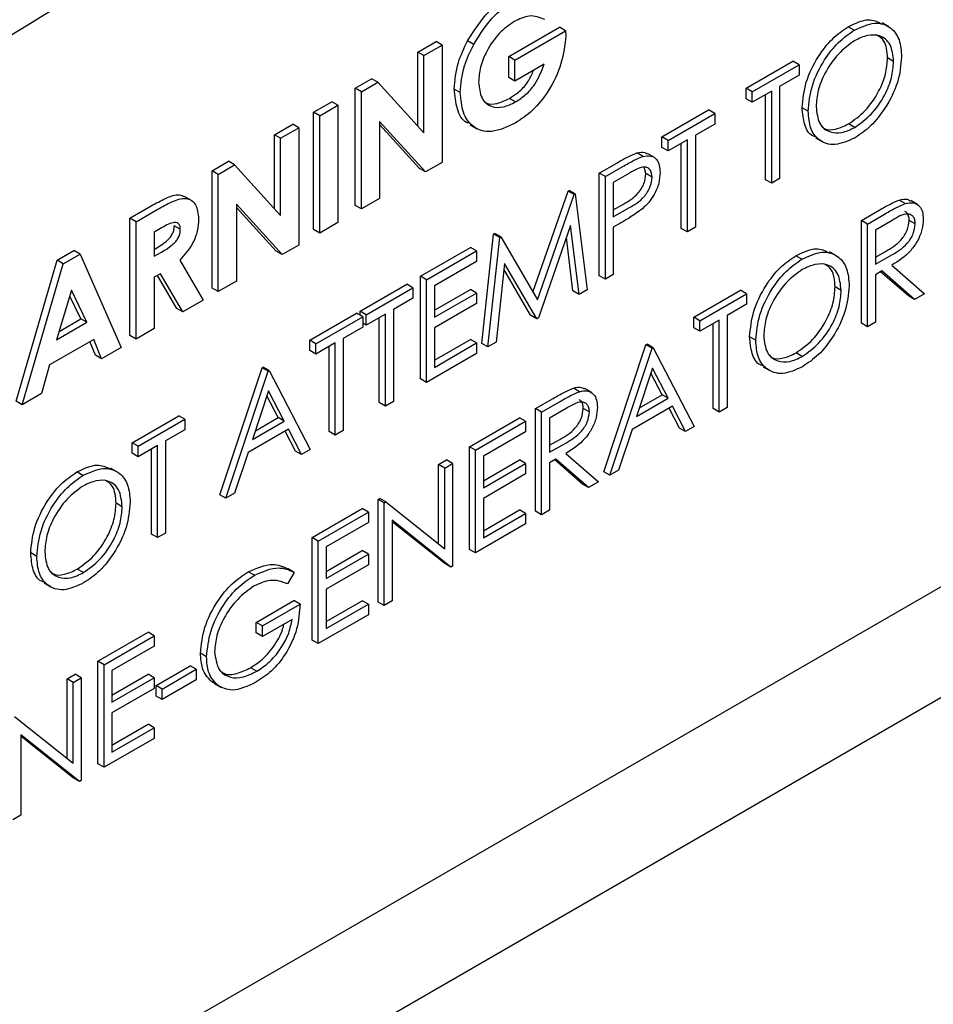
# Model space of a CAD drawing. Units: inches. Extents: x 6 to 403, y 6 to 298.
# Drawn here: x 115 to 116, y 60 to 61 of the extents above; entities that cross this region are included whole.
import ezdxf

# ---------------------------------------------------------------- set-up
doc = ezdxf.new("R2010")
doc.units = ezdxf.units.IN
doc.header["$LTSCALE"] = 24
doc.header["$MEASUREMENT"] = 0

msp = doc.modelspace()

# ---------------------------------------------------------------- linework, layer by layer
at = {"color": 7, "linetype": 'Continuous', "lineweight": 25}
for p, q in [((107.3003, 55.2429), (117.0598, 60.8769)), ((115.0875, 60.6426), (115.1462, 60.6766)), ((115.0945, 60.6386), (115.1533, 60.6725)), ((115.1533, 60.6725), (115.1462, 60.6766)), ((115.1533, 60.6725), (115.1535, 60.6668)), ((115.4882, 60.6732), (115.4812, 60.6773)), ((115.5283, 60.6771), (115.5204, 60.6817)), ((114.9817, 60.6479), (115.0029, 60.6601)), ((115.0099, 60.656), (115.0029, 60.6601)), ((115.0466, 60.6568), (115.0395, 60.6609)), ((114.9888, 60.6438), (115.0099, 60.656)), ((115.0099, 60.656), (115.0099, 60.5199)), ((114.9888, 60.6438), (114.9817, 60.6479)), ((114.9817, 60.562), (114.9817, 60.6479)), ((114.9888, 60.5542), (114.9888, 60.6438)), ((115.0945, 60.6386), (115.0875, 60.6426)), ((115.0875, 60.6182), (115.0875, 60.6426)), ((115.0945, 60.6141), (115.0945, 60.6386)), ((115.3628, 60.6059), (115.417, 60.6372)), ((115.4241, 60.6331), (115.417, 60.6372)), ((115.5338, 60.637), (115.5268, 60.6411)), ((115.1284, 60.6337), (115.0945, 60.6141)), ((115.3699, 60.6018), (115.4241, 60.6331)), ((115.4241, 60.6331), (115.4241, 60.6209)), ((114.9092, 60.606), (114.9282, 60.617)), ((114.9353, 60.6129), (114.9282, 60.617)), ((115.0945, 60.6141), (115.0875, 60.6182)), ((115.4241, 60.6209), (115.4016, 60.6079)), ((114.9163, 60.6019), (114.9092, 60.606)), ((114.9092, 60.4699), (114.9092, 60.606)), ((114.9163, 60.6019), (114.9353, 60.6129)), ((114.9353, 60.6129), (114.9888, 60.5542)), ((115.0311, 60.6009), (115.024, 60.6049)), ((115.3699, 60.6018), (115.3628, 60.6059)), ((115.3628, 60.5937), (115.3628, 60.6059)), ((115.3924, 60.6026), (115.3699, 60.5896)), ((115.3924, 60.4957), (115.3924, 60.6026)), ((115.4016, 60.6079), (115.4016, 60.5011)), ((114.9163, 60.4658), (114.9163, 60.6019)), ((115.0953, 60.5901), (115.0882, 60.5942)), ((115.3699, 60.5896), (115.3628, 60.5937)), ((115.3699, 60.5896), (115.3699, 60.6018)), ((115.3853, 60.4998), (115.3853, 60.5985)), ((114.8608, 60.5781), (114.882, 60.5903)), ((114.8679, 60.574), (114.8891, 60.5862)), ((114.8891, 60.5862), (114.882, 60.5903)), ((114.8891, 60.5862), (114.8891, 60.4501)), ((115.265, 60.5494), (115.3192, 60.5807)), ((115.3263, 60.5767), (115.3192, 60.5807)), ((115.4347, 60.5792), (115.4276, 60.5833)), ((114.8679, 60.574), (114.8608, 60.5781)), ((114.8608, 60.442), (114.8608, 60.5781)), ((114.8679, 60.4379), (114.8679, 60.574)), ((115.2721, 60.5454), (115.3263, 60.5767)), ((115.3263, 60.5767), (115.3263, 60.5644)), ((114.8155, 60.5519), (114.8367, 60.5641)), ((114.8226, 60.5479), (114.8437, 60.5601)), ((114.8437, 60.5601), (114.8367, 60.5641)), ((114.8437, 60.5601), (114.8437, 60.424)), ((114.9907, 60.5088), (114.9374, 60.5673)), ((114.9374, 60.5673), (114.9374, 60.4781)), ((114.9837, 60.5129), (114.9374, 60.5637)), ((115.0423, 60.5636), (115.0502, 60.559)), ((115.3263, 60.5644), (115.3038, 60.5515)), ((115.4887, 60.5605), (115.4816, 60.5646)), ((114.8226, 60.5479), (114.8155, 60.5519)), ((114.8155, 60.4661), (114.8155, 60.5519)), ((114.8226, 60.4583), (114.8226, 60.5479)), ((115.2721, 60.5454), (115.265, 60.5494)), ((115.265, 60.5372), (115.265, 60.5494)), ((115.2946, 60.5461), (115.2721, 60.5332)), ((115.2946, 60.4393), (115.2946, 60.5461)), ((115.3038, 60.5515), (115.3038, 60.4446)), ((115.4432, 60.5485), (115.4512, 60.5439)), ((115.2721, 60.5332), (115.265, 60.5372)), ((115.2721, 60.5332), (115.2721, 60.5454)), ((115.2875, 60.4433), (115.2875, 60.542)), ((115.2431, 60.5268), (115.236, 60.5309)), ((115.2562, 60.5255), (115.2483, 60.5301)), ((114.743, 60.5101), (114.762, 60.5211)), ((114.7501, 60.506), (114.7691, 60.517)), ((114.7691, 60.517), (114.762, 60.5211)), ((114.7691, 60.517), (114.8226, 60.4583)), ((114.9907, 60.5088), (114.9837, 60.5129)), ((115.0099, 60.5199), (114.9907, 60.5088)), ((115.1923, 60.5075), (115.2125, 60.5191)), ((115.1994, 60.5034), (115.2196, 60.5151)), ((115.2465, 60.5068), (115.2444, 60.5142)), ((114.7501, 60.506), (114.743, 60.5101)), ((114.743, 60.374), (114.743, 60.5101)), ((114.7501, 60.3699), (114.7501, 60.506)), ((115.1994, 60.5034), (115.1923, 60.5075)), ((115.1923, 60.3884), (115.1923, 60.5075)), ((115.1994, 60.3843), (115.1994, 60.5034)), ((115.2275, 60.5074), (115.2086, 60.4965)), ((115.2536, 60.5027), (115.2465, 60.5068)), ((115.3924, 60.4957), (115.3853, 60.4998)), ((115.4016, 60.5011), (115.3924, 60.4957)), ((115.2086, 60.4965), (115.2086, 60.4568)), ((114.7192, 60.4757), (114.7112, 60.4802)), ((114.9374, 60.4781), (114.9163, 60.4658)), ((115.1154, 60.3694), (115.1561, 60.4866)), ((115.1207, 60.3603), (115.1632, 60.4825)), ((115.1561, 60.4866), (115.1574, 60.4874)), ((115.1632, 60.4825), (115.1561, 60.4866)), ((115.1645, 60.4833), (115.1574, 60.4874)), ((115.1632, 60.4825), (115.1645, 60.4833)), ((115.1645, 60.4833), (115.1782, 60.3721)), ((114.6478, 60.4551), (114.6724, 60.4693)), ((114.8245, 60.4129), (114.7712, 60.4714)), ((114.7712, 60.4714), (114.7712, 60.3821)), ((114.8175, 60.417), (114.7712, 60.4677)), ((114.9163, 60.4658), (114.9092, 60.4699)), ((115.2086, 60.4649), (115.2196, 60.4711)), ((115.2086, 60.4568), (115.2267, 60.467)), ((115.5474, 60.4721), (115.5404, 60.4762)), ((115.5616, 60.4709), (115.5537, 60.4755)), ((114.6549, 60.451), (114.6478, 60.4551)), ((114.6478, 60.319), (114.6478, 60.4551)), ((114.6549, 60.451), (114.6795, 60.4653)), ((115.4964, 60.4524), (115.517, 60.4643)), ((115.5034, 60.4483), (115.5241, 60.4602)), ((114.6549, 60.3149), (114.6549, 60.451)), ((114.6832, 60.443), (114.676, 60.4388)), ((114.7062, 60.4424), (114.6992, 60.4464)), ((114.8891, 60.4501), (114.8679, 60.4379)), ((115.159, 60.4467), (115.1218, 60.3395)), ((115.1689, 60.3667), (115.159, 60.4467)), ((115.216, 60.4489), (115.2086, 60.4446)), ((115.2086, 60.4446), (115.2086, 60.3897)), ((115.2946, 60.4393), (115.2875, 60.4433)), ((115.3038, 60.4446), (115.2946, 60.4393)), ((115.5034, 60.4483), (115.4964, 60.4524)), ((115.4964, 60.3333), (115.4964, 60.4524)), ((115.5034, 60.3292), (115.5034, 60.4483)), ((115.532, 60.4526), (115.5127, 60.4414)), ((115.559, 60.4485), (115.5519, 60.4526)), ((116.5233, 60.4381), (105.9833, 54.3535)), ((114.676, 60.4388), (114.676, 60.4109)), ((114.8679, 60.4379), (114.8608, 60.442)), ((115.0561, 60.3098), (115.0697, 60.4367)), ((115.0632, 60.3057), (115.0768, 60.4326)), ((115.0697, 60.4367), (115.0711, 60.4375)), ((115.0768, 60.4326), (115.0697, 60.4367)), ((115.0781, 60.4334), (115.0711, 60.4375)), ((115.0768, 60.4326), (115.0781, 60.4334)), ((115.0781, 60.4334), (115.1207, 60.3603)), ((115.1618, 60.3708), (115.1542, 60.4328)), ((115.5127, 60.4414), (115.5127, 60.4018)), ((114.676, 60.4191), (114.6772, 60.4197)), ((114.8437, 60.424), (114.8245, 60.4129)), ((114.9847, 60.3877), (115.0429, 60.4212)), ((115.05, 60.4172), (115.0429, 60.4212)), ((114.5632, 60.4063), (114.5828, 60.4176)), ((114.5703, 60.4022), (114.5899, 60.4135)), ((114.5899, 60.4135), (114.5828, 60.4176)), ((114.5899, 60.4135), (114.6375, 60.3049)), ((114.676, 60.4109), (114.6843, 60.4157)), ((114.8245, 60.4129), (114.8175, 60.417)), ((114.9918, 60.3836), (115.05, 60.4172)), ((115.05, 60.4172), (115.05, 60.4049)), ((115.4274, 60.4075), (115.4203, 60.4116)), ((115.4675, 60.4114), (115.4595, 60.416)), ((115.5127, 60.4099), (115.5245, 60.4166)), ((115.5127, 60.4018), (115.5316, 60.4125)), ((114.5156, 60.2427), (114.5632, 60.4063)), ((114.5227, 60.2386), (114.5703, 60.4022)), ((114.5703, 60.4022), (114.5632, 60.4063)), ((114.7055, 60.4063), (114.7327, 60.3599)), ((115.05, 60.4049), (115.0011, 60.3767)), ((115.0824, 60.4026), (115.0725, 60.3111)), ((115.1197, 60.3383), (115.0824, 60.4026)), ((115.5317, 60.4005), (115.5695, 60.3674)), ((114.6832, 60.3906), (114.676, 60.3865)), ((114.676, 60.3865), (114.676, 60.3272)), ((114.7021, 60.3504), (114.6797, 60.3886)), ((114.7092, 60.3463), (114.6832, 60.3906)), ((114.9918, 60.3836), (114.9847, 60.3877)), ((114.9847, 60.2686), (114.9847, 60.3877)), ((115.1127, 60.3424), (115.0816, 60.3958)), ((115.1994, 60.3843), (115.1923, 60.3884)), ((115.2086, 60.3897), (115.1994, 60.3843)), ((115.5202, 60.3939), (115.5127, 60.3895)), ((115.5127, 60.3895), (115.5127, 60.3346)), ((115.551, 60.3649), (115.5188, 60.393)), ((115.5581, 60.3608), (115.5202, 60.3939)), ((114.7712, 60.3821), (114.7501, 60.3699)), ((114.9147, 60.3472), (114.9689, 60.3785)), ((114.9217, 60.3431), (114.9759, 60.3744)), ((114.9759, 60.3744), (114.9689, 60.3785)), ((114.9759, 60.3744), (114.9759, 60.3622)), ((114.9918, 60.2645), (114.9918, 60.3836)), ((115.0011, 60.3767), (115.0011, 60.3401)), ((115.473, 60.3713), (115.466, 60.3754)), ((114.5801, 60.3714), (114.5624, 60.3139)), ((114.5907, 60.3384), (114.5781, 60.3648)), ((114.5977, 60.3343), (114.5801, 60.3714)), ((114.7501, 60.3699), (114.743, 60.374)), ((115.0011, 60.3482), (115.0429, 60.3724)), ((115.0011, 60.3401), (115.05, 60.3683)), ((115.05, 60.3683), (115.0429, 60.3724)), ((115.05, 60.3683), (115.05, 60.3561)), ((115.1689, 60.3667), (115.1618, 60.3708)), ((115.1782, 60.3721), (115.1689, 60.3667)), ((115.302, 60.3402), (115.3562, 60.3715)), ((115.3091, 60.3361), (115.3633, 60.3674)), ((115.3633, 60.3674), (115.3562, 60.3715)), ((115.3633, 60.3674), (115.3633, 60.3552)), ((115.5581, 60.3608), (115.551, 60.3649)), ((115.5695, 60.3674), (115.5581, 60.3608)), ((114.7327, 60.3599), (114.7092, 60.3463)), ((114.9759, 60.3622), (114.9535, 60.3492)), ((115.05, 60.3561), (115.0011, 60.3278)), ((115.3633, 60.3552), (115.3408, 60.3422)), ((114.7092, 60.3463), (114.7021, 60.3504)), ((114.8565, 60.3136), (114.9107, 60.3449)), ((114.8636, 60.3095), (114.9178, 60.3408)), ((114.9178, 60.3408), (114.9107, 60.3449)), ((114.9217, 60.3431), (114.9147, 60.3472)), ((114.9147, 60.3426), (114.9147, 60.3472)), ((114.9178, 60.3408), (114.9178, 60.3286)), ((114.9442, 60.3439), (114.9217, 60.3309)), ((114.9217, 60.3309), (114.9217, 60.3431)), ((114.9371, 60.2411), (114.9371, 60.3398)), ((114.9442, 60.237), (114.9442, 60.3439)), ((114.9535, 60.3492), (114.9535, 60.2424)), ((115.1197, 60.3383), (115.1127, 60.3424)), ((115.3091, 60.3361), (115.302, 60.3402)), ((115.302, 60.328), (115.302, 60.3402)), ((115.3408, 60.3422), (115.3408, 60.2354)), ((114.5624, 60.3139), (114.5977, 60.3343)), ((114.5655, 60.3238), (114.5907, 60.3384)), ((114.5977, 60.3343), (114.5907, 60.3384)), ((114.9178, 60.3286), (114.8953, 60.3156)), ((114.9217, 60.3309), (114.9178, 60.3332)), ((115.1218, 60.3395), (115.1197, 60.3383)), ((115.3316, 60.3369), (115.3091, 60.3239)), ((115.3091, 60.3239), (115.3091, 60.3361)), ((115.3245, 60.2341), (115.3245, 60.3328)), ((115.3316, 60.23), (115.3316, 60.3369)), ((115.5034, 60.3292), (115.4964, 60.3333)), ((115.5127, 60.3346), (115.5034, 60.3292)), ((114.6549, 60.3149), (114.6478, 60.319)), ((114.676, 60.3272), (114.6549, 60.3149)), ((115.0011, 60.3278), (115.0011, 60.282)), ((115.3091, 60.3239), (115.302, 60.328)), ((115.3739, 60.3135), (115.3668, 60.3175)), ((114.6057, 60.3145), (114.5544, 60.2849)), ((114.6078, 60.296), (114.6013, 60.312)), ((114.6149, 60.2919), (114.6057, 60.3145)), ((114.8636, 60.3095), (114.8565, 60.3136)), ((114.8565, 60.3014), (114.8565, 60.3136)), ((114.886, 60.3103), (114.8636, 60.2973)), ((114.8636, 60.2973), (114.8636, 60.3095)), ((114.879, 60.2075), (114.879, 60.3062)), ((114.886, 60.2034), (114.886, 60.3103)), ((114.8953, 60.3156), (114.8953, 60.2088)), ((115.0011, 60.2902), (115.0429, 60.3144)), ((115.0011, 60.282), (115.05, 60.3103)), ((115.05, 60.3103), (115.0429, 60.3144)), ((115.05, 60.3103), (115.05, 60.2981)), ((115.0632, 60.3057), (115.0561, 60.3098)), ((115.0725, 60.3111), (115.0632, 60.3057)), ((115.1976, 60.1608), (115.2465, 60.3082)), ((115.2465, 60.3082), (115.2478, 60.3089)), ((115.2536, 60.3041), (115.2465, 60.3082)), ((115.2549, 60.3048), (115.2478, 60.3089)), ((114.6149, 60.2919), (114.6078, 60.296)), ((114.6375, 60.3049), (114.6149, 60.2919)), ((114.8636, 60.2973), (114.8565, 60.3014)), ((115.05, 60.2981), (114.9918, 60.2645)), ((115.2047, 60.1568), (115.2536, 60.3041)), ((115.2536, 60.3041), (115.2549, 60.3048)), ((115.2549, 60.3048), (115.3025, 60.2132)), ((115.4279, 60.2948), (115.4208, 60.2989)), ((114.5544, 60.2849), (114.5452, 60.2517)), ((115.3824, 60.2828), (115.3904, 60.2782)), ((114.7521, 60.1342), (114.801, 60.2816)), ((114.7591, 60.1302), (114.808, 60.2775)), ((114.801, 60.2816), (114.8023, 60.2823)), ((114.808, 60.2775), (114.801, 60.2816)), ((114.8094, 60.2782), (114.8023, 60.2823)), ((114.808, 60.2775), (114.8094, 60.2782)), ((114.8094, 60.2782), (114.857, 60.1866)), ((115.2541, 60.2812), (115.2355, 60.2249)), ((115.2652, 60.2503), (115.2522, 60.2754)), ((115.2723, 60.2462), (115.2541, 60.2812)), ((114.9918, 60.2645), (114.9847, 60.2686)), ((114.5452, 60.2517), (114.5227, 60.2386)), ((114.8086, 60.2546), (114.7899, 60.1983)), ((114.8197, 60.2237), (114.8067, 60.2488)), ((114.8268, 60.2196), (114.8086, 60.2546)), ((115.1693, 60.2538), (115.1623, 60.2579)), ((115.1835, 60.2527), (115.1756, 60.2573)), ((115.2388, 60.235), (115.2652, 60.2503)), ((115.2723, 60.2462), (115.2652, 60.2503)), ((114.5227, 60.2386), (114.5156, 60.2427)), ((114.9442, 60.237), (114.9371, 60.2411)), ((114.9535, 60.2424), (114.9442, 60.237)), ((115.1183, 60.2341), (115.1389, 60.246)), ((115.1253, 60.23), (115.146, 60.242)), ((115.2355, 60.2249), (115.2723, 60.2462)), ((114.6503, 60.1946), (114.7045, 60.2259)), ((114.7115, 60.2218), (114.7045, 60.2259)), ((115.1253, 60.23), (115.1183, 60.2341)), ((115.1183, 60.115), (115.1183, 60.2341)), ((115.1253, 60.111), (115.1253, 60.23)), ((115.1539, 60.2343), (115.1346, 60.2232)), ((115.1809, 60.2303), (115.1738, 60.2344)), ((115.2772, 60.2368), (115.2304, 60.2098)), ((115.2854, 60.2115), (115.2734, 60.2346)), ((115.2924, 60.2074), (115.2772, 60.2368)), ((115.3316, 60.23), (115.3245, 60.2341)), ((115.3408, 60.2354), (115.3316, 60.23)), ((114.6573, 60.1905), (114.7115, 60.2218)), ((114.7115, 60.2218), (114.7115, 60.2096)), ((114.7899, 60.1983), (114.8268, 60.2196)), ((114.7933, 60.2084), (114.8197, 60.2237)), ((114.8268, 60.2196), (114.8197, 60.2237)), ((115.0416, 60.1899), (115.0998, 60.2234)), ((115.0487, 60.1858), (115.1068, 60.2194)), ((115.1068, 60.2194), (115.0998, 60.2234)), ((115.1068, 60.2194), (115.1068, 60.2071)), ((115.1346, 60.2232), (115.1346, 60.1835)), ((114.7115, 60.2096), (114.6891, 60.1966)), ((114.8316, 60.2102), (114.7849, 60.1832)), ((114.8398, 60.1849), (114.8278, 60.208)), ((114.8469, 60.1808), (114.8316, 60.2102)), ((114.886, 60.2034), (114.879, 60.2075)), ((114.8953, 60.2088), (114.886, 60.2034)), ((115.1068, 60.2071), (115.0579, 60.1789)), ((115.2304, 60.2098), (115.2148, 60.1626)), ((115.2924, 60.2074), (115.2854, 60.2115)), ((115.3025, 60.2132), (115.2924, 60.2074)), ((114.6573, 60.1905), (114.6503, 60.1946)), ((114.6503, 60.1823), (114.6503, 60.1946)), ((114.6798, 60.1912), (114.6573, 60.1783)), ((114.6798, 60.0844), (114.6798, 60.1912)), ((114.6891, 60.1966), (114.6891, 60.0897)), ((115.1346, 60.1916), (115.1464, 60.1983)), ((115.1346, 60.1835), (115.1535, 60.1942)), ((114.6573, 60.1783), (114.6503, 60.1823)), ((114.6573, 60.1783), (114.6573, 60.1905)), ((114.6727, 60.0885), (114.6727, 60.1872)), ((114.7849, 60.1832), (114.7692, 60.136)), ((114.8469, 60.1808), (114.8398, 60.1849)), ((114.857, 60.1866), (114.8469, 60.1808)), ((115.0487, 60.1858), (115.0416, 60.1899)), ((115.0416, 60.0708), (115.0416, 60.1899)), ((115.0487, 60.0667), (115.0487, 60.1858)), ((115.1535, 60.1822), (115.1914, 60.1491)), ((115.0059, 60.1692), (115.0151, 60.1746)), ((115.013, 60.1652), (115.0059, 60.1692)), ((115.0059, 60.0771), (115.0059, 60.1692)), ((115.013, 60.1652), (115.0222, 60.1705)), ((115.0222, 60.1705), (115.0151, 60.1746)), ((115.0222, 60.1705), (115.0222, 60.0514)), ((115.0579, 60.1789), (115.0579, 60.1423)), ((115.0579, 60.1504), (115.0998, 60.1746)), ((115.0579, 60.1423), (115.1068, 60.1705)), ((115.1068, 60.1705), (115.0998, 60.1746)), ((115.1068, 60.1705), (115.1068, 60.1583)), ((115.1421, 60.1756), (115.1346, 60.1713)), ((115.1346, 60.1713), (115.1346, 60.1163)), ((115.1729, 60.1466), (115.1407, 60.1748)), ((115.18, 60.1425), (115.1421, 60.1756)), ((114.5932, 60.1565), (114.5861, 60.1606)), ((114.6333, 60.1605), (114.6253, 60.165)), ((115.013, 60.0714), (115.013, 60.1652)), ((115.1068, 60.1583), (115.0579, 60.13)), ((115.2047, 60.1568), (115.1976, 60.1608)), ((115.2148, 60.1626), (115.2047, 60.1568)), ((115.18, 60.1425), (115.1729, 60.1466)), ((115.1914, 60.1491), (115.18, 60.1425)), ((114.7591, 60.1302), (114.7521, 60.1342)), ((114.7692, 60.136), (114.7591, 60.1302)), ((114.6388, 60.1203), (114.6317, 60.1244)), ((114.9358, 60.1288), (114.9378, 60.1299)), ((114.9429, 60.1247), (114.9358, 60.1288)), ((114.9358, 60.0097), (114.9358, 60.1288)), ((114.9448, 60.1258), (114.9378, 60.1299)), ((114.9429, 60.1247), (114.9448, 60.1258)), ((114.9429, 60.0056), (114.9429, 60.1247)), ((114.9448, 60.1258), (115.013, 60.0714)), ((115.0579, 60.13), (115.0579, 60.0842)), ((114.8591, 60.0845), (114.9173, 60.1181)), ((114.8662, 60.0805), (114.9244, 60.114)), ((114.9244, 60.114), (114.9173, 60.1181)), ((114.9244, 60.114), (114.9244, 60.1018)), ((115.0579, 60.0924), (115.0998, 60.1166)), ((115.0579, 60.0842), (115.1068, 60.1125)), ((115.1068, 60.1125), (115.0998, 60.1166)), ((115.1068, 60.1125), (115.1068, 60.1003)), ((115.1253, 60.111), (115.1183, 60.115)), ((115.1346, 60.1163), (115.1253, 60.111)), ((114.9244, 60.1018), (114.8755, 60.0736)), ((115.0201, 60.0502), (114.9521, 60.1045)), ((114.9521, 60.1045), (114.9521, 60.011)), ((115.013, 60.0543), (114.9521, 60.1029)), ((115.1068, 60.1003), (115.0487, 60.0667)), ((114.6798, 60.0844), (114.6727, 60.0885)), ((114.6891, 60.0897), (114.6798, 60.0844)), ((114.8662, 60.0805), (114.8591, 60.0845)), ((114.8591, 59.9655), (114.8591, 60.0845)), ((114.8662, 59.9614), (114.8662, 60.0805)), ((114.5397, 60.0625), (114.5326, 60.0666)), ((114.8755, 60.0736), (114.8755, 60.0369)), ((114.8755, 60.0451), (114.9173, 60.0693)), ((114.9244, 60.0652), (114.9173, 60.0693)), ((115.0487, 60.0667), (115.0416, 60.0708)), ((114.8755, 60.0369), (114.9244, 60.0652)), ((114.9244, 60.0652), (114.9244, 60.053)), ((115.0201, 60.0502), (115.013, 60.0543)), ((114.5937, 60.0438), (114.5866, 60.0479)), ((114.7921, 60.0407), (114.785, 60.0448)), ((114.8384, 60.0441), (114.8305, 60.0308)), ((114.8384, 60.0441), (114.8314, 60.0482)), ((114.9244, 60.053), (114.8755, 60.0247)), ((115.0222, 60.0514), (115.0201, 60.0502)), ((114.5482, 60.0318), (114.5561, 60.0272)), ((114.8755, 60.0247), (114.8755, 59.9789)), ((114.7944, 59.9861), (114.838, 60.0113)), ((114.8451, 60.0072), (114.838, 60.0113)), ((114.8755, 59.9871), (114.9173, 60.0112)), ((114.9244, 60.0072), (114.9173, 60.0112)), ((114.9429, 60.0056), (114.9358, 60.0097)), ((114.9521, 60.011), (114.9429, 60.0056)), ((114.8014, 59.982), (114.8451, 60.0072)), ((114.8755, 59.9789), (114.9244, 60.0072)), ((114.9244, 60.0072), (114.9244, 59.995)), ((114.8014, 59.982), (114.7944, 59.9861)), ((114.7944, 59.9739), (114.7944, 59.9861)), ((114.8358, 59.9896), (114.8014, 59.9698)), ((114.9244, 59.995), (114.8662, 59.9614)), ((114.6106, 59.9411), (114.6688, 59.9746)), ((114.6758, 59.9706), (114.6688, 59.9746)), ((114.8014, 59.9698), (114.8014, 59.982)), ((114.6177, 59.937), (114.6758, 59.9706)), ((114.6758, 59.9706), (114.6758, 59.9583)), ((114.8014, 59.9698), (114.7944, 59.9739)), ((114.8662, 59.9614), (114.8591, 59.9655)), ((114.6758, 59.9583), (114.6269, 59.9301)), ((114.6177, 59.937), (114.6106, 59.9411)), ((114.6106, 59.822), (114.6106, 59.9411)), ((114.7367, 59.9462), (114.7296, 59.9502)), ((114.6177, 59.8179), (114.6177, 59.937)), ((114.6269, 59.9301), (114.6269, 59.8935)), ((114.678, 59.9128), (114.7177, 59.9357)), ((114.6851, 59.9087), (114.7247, 59.9316)), ((114.7247, 59.9316), (114.7177, 59.9357)), ((114.7247, 59.9316), (114.7247, 59.9194)), ((114.7948, 59.9293), (114.7877, 59.9334)), ((114.5749, 59.9204), (114.5842, 59.9258)), ((114.582, 59.9164), (114.5749, 59.9204)), ((114.5749, 59.8283), (114.5749, 59.9204)), ((114.582, 59.9164), (114.5912, 59.9217)), ((114.5912, 59.9217), (114.5842, 59.9258)), ((114.5912, 59.9217), (114.5912, 59.8026)), ((114.6269, 59.9016), (114.6688, 59.9258)), ((114.6269, 59.8935), (114.6758, 59.9217)), ((114.6758, 59.9217), (114.6688, 59.9258)), ((114.6758, 59.9217), (114.6758, 59.9095)), ((114.7247, 59.9194), (114.6851, 59.8965)), ((114.7493, 59.9133), (114.7422, 59.9174)), ((114.7461, 59.9161), (114.7422, 59.9174)), ((114.582, 59.8226), (114.582, 59.9164)), ((114.6758, 59.9095), (114.6269, 59.8812)), ((114.6851, 59.9087), (114.678, 59.9128)), ((114.678, 59.9006), (114.678, 59.9128)), ((114.6851, 59.8965), (114.6851, 59.9087)), ((114.7456, 59.9152), (114.7535, 59.9106)), ((114.6851, 59.8965), (114.678, 59.9006)), ((114.5138, 59.877), (114.582, 59.8226)), ((114.6269, 59.8812), (114.6269, 59.8354)), ((114.6269, 59.8436), (114.6688, 59.8678)), ((114.6269, 59.8354), (114.6758, 59.8637)), ((114.6758, 59.8637), (114.6688, 59.8678)), ((114.6758, 59.8637), (114.6758, 59.8515)), ((114.5891, 59.8014), (114.5212, 59.8557)), ((114.5212, 59.8557), (114.5212, 59.7622)), ((114.582, 59.8055), (114.5212, 59.8541)), ((114.6758, 59.8515), (114.6177, 59.8179)), ((114.6177, 59.8179), (114.6106, 59.822)), ((114.5891, 59.8014), (114.582, 59.8055)), ((114.5912, 59.8026), (114.5891, 59.8014)), ((114.5212, 59.7622), (114.5119, 59.7568))]:
    msp.add_line(p, q, dxfattribs=at)
for points, knots in [([(116.4527, 62.1462), (116.0612, 61.8917), (115.2781, 61.3828), (114.1014, 60.6669), (112.9244, 59.9875), (111.7477, 59.3448), (110.9646, 58.9496), (110.5731, 58.752)], [0, 0, 0, 0, 0.2, 0.4, 0.6, 0.8, 1, 1, 1, 1]), ([(110.5012, 58.4605), (110.508, 58.4638), (110.7228, 58.5684), (111.1462, 58.7845), (111.7713, 59.1096), (112.3969, 59.4471), (113.0228, 59.7952), (113.6488, 60.1543), (114.2749, 60.5244), (114.9009, 60.905), (115.5266, 61.297), (116.0368, 61.6235), (116.3382, 61.8232), (116.4314, 61.885)], [0, 0, 0, 0, 0.0034504, 0.1088361, 0.214245, 0.319677, 0.4251315, 0.5306091, 0.6361103, 0.7416351, 0.8471842, 0.9527594, 1, 1, 1, 1]), ([(115.0395, 60.6609), (115.0472, 60.6731), (115.0611, 60.695), (115.0792, 60.707), (115.0872, 60.7123)], [0, 0, 0, 0, 0.558541, 1, 1, 1, 1]), ([(115.0466, 60.6568), (115.0543, 60.6691), (115.0681, 60.691), (115.0863, 60.7029), (115.0943, 60.7082)], [0, 0, 0, 0, 0.558541, 1, 1, 1, 1]), ([(115.0937, 60.6834), (115.0877, 60.6792), (115.0756, 60.6708), (115.0619, 60.6505), (115.0535, 60.6303), (115.0527, 60.6188), (115.0522, 60.6131)], [0, 0, 0, 0, 0.279843, 0.559419, 0.77965, 1, 1, 1, 1]), ([(115.1291, 60.6855), (115.1234, 60.688), (115.1131, 60.6924), (115.0996, 60.6862), (115.0937, 60.6834)], [0, 0, 0, 0, 0.559567, 1, 1, 1, 1]), ([(115.4812, 60.6773), (115.4894, 60.6813), (115.5042, 60.6884), (115.515, 60.6831), (115.5199, 60.6807)], [0, 0, 0, 0, 0.554929, 1, 1, 1, 1]), ([(115.4276, 60.5833), (115.4286, 60.593), (115.4305, 60.6125), (115.4446, 60.6415), (115.4624, 60.6643), (115.4749, 60.673), (115.4812, 60.6773)], [0, 0, 0, 0, 0.279723, 0.5593312, 0.7796977, 1, 1, 1, 1]), ([(115.4347, 60.5792), (115.4356, 60.5889), (115.4375, 60.6084), (115.4517, 60.6375), (115.4695, 60.6602), (115.482, 60.6689), (115.4882, 60.6732)], [0, 0, 0, 0, 0.279723, 0.5593312, 0.7796977, 1, 1, 1, 1]), ([(115.4882, 60.6732), (115.4963, 60.6769), (115.5125, 60.6843), (115.5305, 60.6778), (115.5415, 60.6634), (115.5426, 60.6493), (115.5431, 60.6423)], [0, 0, 0, 0, 0.279805, 0.559354, 0.779574, 1, 1, 1, 1]), ([(115.024, 60.6049), (115.0248, 60.6152), (115.0263, 60.6334), (115.0355, 60.6525), (115.0395, 60.6609)], [0, 0, 0, 0, 0.559339, 1, 1, 1, 1]), ([(115.1535, 60.6668), (115.1523, 60.6562), (115.15, 60.635), (115.1349, 60.6034), (115.1153, 60.579), (115.1017, 60.57), (115.0949, 60.5655)], [0, 0, 0, 0, 0.279555, 0.559358, 0.779417, 1, 1, 1, 1]), ([(115.4887, 60.6613), (115.4822, 60.6565), (115.4692, 60.647), (115.4543, 60.6252), (115.4453, 60.6032), (115.4444, 60.5908), (115.4439, 60.5846)], [0, 0, 0, 0, 0.2796084, 0.5593531, 0.7796312, 1, 1, 1, 1]), ([(115.5338, 60.637), (115.5331, 60.6441), (115.5315, 60.6583), (115.5189, 60.6675), (115.5041, 60.6684), (115.4938, 60.6636), (115.4887, 60.6613)], [0, 0, 0, 0, 0.279461, 0.558861, 0.779484, 1, 1, 1, 1]), ([(115.5268, 60.6411), (115.5262, 60.6485), (115.5251, 60.6611), (115.5171, 60.6658), (115.5137, 60.6677)], [0, 0, 0, 0, 0.584027, 1, 1, 1, 1]), ([(115.0311, 60.6009), (115.0319, 60.6111), (115.0334, 60.6293), (115.0425, 60.6484), (115.0466, 60.6568)], [0, 0, 0, 0, 0.559339, 1, 1, 1, 1]), ([(115.4816, 60.5646), (115.4882, 60.5692), (115.5013, 60.5785), (115.5164, 60.6003), (115.5254, 60.6224), (115.5263, 60.6349), (115.5268, 60.6411)], [0, 0, 0, 0, 0.279827, 0.559418, 0.779648, 1, 1, 1, 1]), ([(115.4887, 60.5605), (115.4952, 60.5651), (115.5083, 60.5744), (115.5235, 60.5962), (115.5324, 60.6183), (115.5334, 60.6308), (115.5338, 60.637)], [0, 0, 0, 0, 0.279827, 0.559418, 0.779648, 1, 1, 1, 1]), ([(115.5431, 60.6423), (115.5422, 60.6326), (115.5404, 60.613), (115.5257, 60.5841), (115.5079, 60.5612), (115.4953, 60.5527), (115.4891, 60.5485)], [0, 0, 0, 0, 0.279623, 0.559348, 0.779589, 1, 1, 1, 1]), ([(115.0882, 60.5942), (115.0921, 60.5968), (115.0999, 60.6018), (115.1105, 60.6132), (115.1143, 60.6224), (115.116, 60.6265)], [0, 0, 0, 0, 0.357281, 0.713429, 1, 1, 1, 1]), ([(115.0953, 60.5901), (115.0992, 60.5927), (115.107, 60.5977), (115.1201, 60.6124), (115.1252, 60.6256), (115.1284, 60.6337)], [0, 0, 0, 0, 0.281165, 0.561438, 1, 1, 1, 1]), ([(115.0429, 60.565), (115.0414, 60.5654), (115.0338, 60.567), (115.0265, 60.5814), (115.0248, 60.5971), (115.024, 60.6049)], [0, 0, 0, 0, 0.115206, 0.557621, 1, 1, 1, 1]), ([(115.0522, 60.6131), (115.053, 60.6063), (115.0545, 60.5928), (115.0664, 60.584), (115.0806, 60.583), (115.0904, 60.5878), (115.0953, 60.5901)], [0, 0, 0, 0, 0.279408, 0.559101, 0.779471, 1, 1, 1, 1]), ([(115.0949, 60.5655), (115.0855, 60.5611), (115.0668, 60.5525), (115.0454, 60.5593), (115.0332, 60.5767), (115.0318, 60.5928), (115.0311, 60.6009)], [0, 0, 0, 0, 0.279937, 0.559138, 0.779578, 1, 1, 1, 1]), ([(115.0577, 60.5916), (115.0588, 60.5906), (115.0627, 60.5868), (115.0737, 60.5874), (115.0834, 60.5919), (115.0882, 60.5942)], [0, 0, 0, 0, 0.147704, 0.573699, 1, 1, 1, 1]), ([(115.4437, 60.5495), (115.4425, 60.5498), (115.4362, 60.5514), (115.4295, 60.563), (115.4283, 60.5765), (115.4276, 60.5833)], [0, 0, 0, 0, 0.109085, 0.554436, 1, 1, 1, 1]), ([(115.4439, 60.5846), (115.4447, 60.5775), (115.4463, 60.5634), (115.4588, 60.5544), (115.4734, 60.5531), (115.4836, 60.558), (115.4887, 60.5605)], [0, 0, 0, 0, 0.279401, 0.559076, 0.779476, 1, 1, 1, 1]), ([(115.4891, 60.5485), (115.4811, 60.5449), (115.4651, 60.5377), (115.4473, 60.5443), (115.4364, 60.5584), (115.4352, 60.5723), (115.4347, 60.5792)], [0, 0, 0, 0, 0.279663, 0.559355, 0.779625, 1, 1, 1, 1]), ([(115.4498, 60.5622), (115.4509, 60.5612), (115.4551, 60.5572), (115.4665, 60.5575), (115.4766, 60.5622), (115.4816, 60.5646)], [0, 0, 0, 0, 0.153091, 0.576427, 1, 1, 1, 1]), ([(115.2125, 60.5191), (115.2169, 60.5217), (115.2248, 60.5263), (115.2326, 60.5295), (115.236, 60.5309)], [0, 0, 0, 0, 0.56026, 1, 1, 1, 1]), ([(115.2196, 60.5151), (115.224, 60.5176), (115.2319, 60.5222), (115.2397, 60.5254), (115.2431, 60.5268)], [0, 0, 0, 0, 0.56026, 1, 1, 1, 1]), ([(115.236, 60.5309), (115.2393, 60.5316), (115.2439, 60.5327), (115.247, 60.5303), (115.248, 60.5295)], [0, 0, 0, 0, 0.6977989, 1, 1, 1, 1]), ([(115.2431, 60.5268), (115.2462, 60.5273), (115.2525, 60.5283), (115.259, 60.524), (115.2624, 60.5168), (115.2627, 60.511), (115.2628, 60.5081)], [0, 0, 0, 0, 0.279681, 0.559356, 0.779506, 1, 1, 1, 1]), ([(115.2536, 60.5027), (115.2531, 60.5058), (115.2524, 60.5106), (115.2486, 60.5138), (115.2413, 60.5156), (115.2336, 60.511), (115.2275, 60.5074)], [0, 0, 0, 0, 0.248945, 0.374707, 0.50033, 1, 1, 1, 1]), ([(115.2196, 60.4711), (115.2259, 60.4747), (115.2338, 60.4792), (115.2414, 60.4895), (115.2453, 60.4973), (115.246, 60.503), (115.2465, 60.5068)], [0, 0, 0, 0, 0.4997, 0.625358, 0.751073, 1, 1, 1, 1]), ([(115.2267, 60.467), (115.233, 60.4706), (115.2408, 60.4751), (115.2484, 60.4854), (115.2524, 60.4932), (115.2531, 60.4989), (115.2536, 60.5027)], [0, 0, 0, 0, 0.4997, 0.625358, 0.751073, 1, 1, 1, 1]), ([(115.2628, 60.5081), (115.2626, 60.504), (115.2621, 60.4959), (115.2569, 60.4833), (115.2499, 60.4731), (115.2448, 60.4684), (115.2423, 60.466)], [0, 0, 0, 0, 0.280116, 0.559334, 0.779513, 1, 1, 1, 1]), ([(114.6724, 60.4693), (114.678, 60.4724), (114.689, 60.4786), (114.7031, 60.4837), (114.7092, 60.481), (114.7111, 60.4801)], [0, 0, 0, 0, 0.408913, 0.815085, 1, 1, 1, 1]), ([(114.6795, 60.4653), (114.6851, 60.4684), (114.6962, 60.4746), (114.7103, 60.4794), (114.7191, 60.4763), (114.7258, 60.4696), (114.7267, 60.4604), (114.7274, 60.4542)], [0, 0, 0, 0, 0.251177, 0.500671, 0.625872, 0.751187, 1, 1, 1, 1]), ([(115.5404, 60.4762), (115.5437, 60.477), (115.5487, 60.4782), (115.5522, 60.4758), (115.5533, 60.4749)], [0, 0, 0, 0, 0.663367, 1, 1, 1, 1]), ([(115.2423, 60.466), (115.2374, 60.4625), (115.2286, 60.4562), (115.2199, 60.4511), (115.216, 60.4489)], [0, 0, 0, 0, 0.559704, 1, 1, 1, 1]), ([(115.517, 60.4643), (115.5214, 60.4669), (115.5292, 60.4714), (115.537, 60.4747), (115.5404, 60.4762)], [0, 0, 0, 0, 0.5602262, 1, 1, 1, 1]), ([(115.5241, 60.4602), (115.5285, 60.4628), (115.5363, 60.4673), (115.544, 60.4706), (115.5474, 60.4721)], [0, 0, 0, 0, 0.5602262, 1, 1, 1, 1]), ([(115.5474, 60.4721), (115.5507, 60.4727), (115.5571, 60.474), (115.5639, 60.4699), (115.5677, 60.4628), (115.5681, 60.4569), (115.5682, 60.4539)], [0, 0, 0, 0, 0.279791, 0.559533, 0.779625, 1, 1, 1, 1]), ([(114.7274, 60.4542), (114.7271, 60.4497), (114.7266, 60.4407), (114.7199, 60.4225), (114.711, 60.4124), (114.7055, 60.4063)], [0, 0, 0, 0, 0.28113, 0.561276, 1, 1, 1, 1]), ([(115.559, 60.4485), (115.5589, 60.4502), (115.5586, 60.4536), (115.5566, 60.4572), (115.5537, 60.4595), (115.546, 60.4609), (115.5382, 60.4563), (115.532, 60.4526)], [0, 0, 0, 0, 0.125259, 0.250554, 0.3759, 0.50125, 1, 1, 1, 1]), ([(115.5519, 60.4526), (115.5518, 60.4543), (115.5515, 60.4576), (115.5497, 60.4611), (115.5479, 60.4623), (115.547, 60.4629)], [0, 0, 0, 0, 0.356711, 0.713525, 1, 1, 1, 1]), ([(114.6772, 60.4197), (114.682, 60.4226), (114.688, 60.4261), (114.6948, 60.4331), (114.6975, 60.4375), (114.699, 60.4422), (114.6991, 60.445), (114.6992, 60.4464)], [0, 0, 0, 0, 0.500171, 0.625297, 0.749996, 0.874845, 1, 1, 1, 1]), ([(114.7062, 60.4424), (114.7061, 60.4437), (114.7059, 60.4464), (114.704, 60.449), (114.7012, 60.4503), (114.6944, 60.4498), (114.6882, 60.446), (114.6832, 60.443)], [0, 0, 0, 0, 0.124881, 0.249775, 0.374886, 0.500003, 1, 1, 1, 1]), ([(115.5245, 60.4166), (115.5308, 60.4202), (115.5388, 60.4248), (115.5466, 60.4352), (115.5507, 60.443), (115.5514, 60.4488), (115.5519, 60.4526)], [0, 0, 0, 0, 0.499809, 0.625428, 0.751183, 1, 1, 1, 1]), ([(115.5316, 60.4125), (115.5379, 60.4162), (115.5458, 60.4208), (115.5537, 60.4311), (115.5578, 60.4389), (115.5585, 60.4447), (115.559, 60.4485)], [0, 0, 0, 0, 0.499809, 0.625428, 0.751183, 1, 1, 1, 1]), ([(115.5682, 60.4539), (115.568, 60.4499), (115.5674, 60.4421), (115.5623, 60.4292), (115.5507, 60.4124), (115.5395, 60.4054), (115.5317, 60.4005)], [0, 0, 0, 0, 0.187158, 0.374009, 0.560957, 1, 1, 1, 1]), ([(114.6843, 60.4157), (114.6891, 60.4185), (114.6951, 60.4221), (114.7018, 60.429), (114.7045, 60.4334), (114.7061, 60.4381), (114.7062, 60.4409), (114.7062, 60.4424)], [0, 0, 0, 0, 0.500171, 0.625297, 0.749996, 0.874845, 1, 1, 1, 1]), ([(115.4203, 60.4116), (115.4286, 60.4155), (115.4434, 60.4227), (115.4542, 60.4173), (115.459, 60.415)], [0, 0, 0, 0, 0.554922, 1, 1, 1, 1]), ([(115.3668, 60.3175), (115.3678, 60.3273), (115.3697, 60.3467), (115.3838, 60.3758), (115.4016, 60.3986), (115.4141, 60.4072), (115.4203, 60.4116)], [0, 0, 0, 0, 0.279716, 0.559349, 0.77971, 1, 1, 1, 1]), ([(115.4274, 60.4075), (115.4355, 60.4112), (115.4517, 60.4185), (115.4697, 60.4121), (115.4807, 60.3977), (115.4818, 60.3836), (115.4823, 60.3766)], [0, 0, 0, 0, 0.279789, 0.559385, 0.77958, 1, 1, 1, 1]), ([(115.3739, 60.3135), (115.3748, 60.3232), (115.3767, 60.3427), (115.3908, 60.3717), (115.4087, 60.3945), (115.4212, 60.4032), (115.4274, 60.4075)], [0, 0, 0, 0, 0.279716, 0.559349, 0.77971, 1, 1, 1, 1]), ([(115.473, 60.3713), (115.4722, 60.3784), (115.4707, 60.3926), (115.4581, 60.4018), (115.4432, 60.4027), (115.433, 60.3979), (115.4279, 60.3955)], [0, 0, 0, 0, 0.279423, 0.558869, 0.779477, 1, 1, 1, 1]), ([(115.466, 60.3754), (115.4653, 60.3827), (115.4643, 60.3954), (115.4563, 60.4), (115.4529, 60.402)], [0, 0, 0, 0, 0.583941, 1, 1, 1, 1]), ([(115.4279, 60.3955), (115.4214, 60.3908), (115.4083, 60.3813), (115.3934, 60.3595), (115.3845, 60.3374), (115.3836, 60.325), (115.3831, 60.3188)], [0, 0, 0, 0, 0.279589, 0.559325, 0.779638, 1, 1, 1, 1]), ([(115.4208, 60.2989), (115.4274, 60.3035), (115.4404, 60.3128), (115.4556, 60.3346), (115.4645, 60.3567), (115.4655, 60.3692), (115.466, 60.3754)], [0, 0, 0, 0, 0.279824, 0.559383, 0.779651, 1, 1, 1, 1]), ([(115.4823, 60.3766), (115.4814, 60.3668), (115.4796, 60.3473), (115.4649, 60.3184), (115.4471, 60.2955), (115.4345, 60.287), (115.4282, 60.2828)], [0, 0, 0, 0, 0.279625, 0.559352, 0.779594, 1, 1, 1, 1]), ([(115.4279, 60.2948), (115.4344, 60.2994), (115.4475, 60.3087), (115.4627, 60.3305), (115.4716, 60.3526), (115.4726, 60.3651), (115.473, 60.3713)], [0, 0, 0, 0, 0.279824, 0.559383, 0.779651, 1, 1, 1, 1]), ([(115.3829, 60.2838), (115.3816, 60.2841), (115.3753, 60.2857), (115.3687, 60.2973), (115.3674, 60.3108), (115.3668, 60.3175)], [0, 0, 0, 0, 0.109042, 0.554414, 1, 1, 1, 1]), ([(115.3831, 60.3188), (115.3839, 60.3118), (115.3855, 60.2977), (115.398, 60.2887), (115.4126, 60.2874), (115.4228, 60.2923), (115.4279, 60.2948)], [0, 0, 0, 0, 0.279403, 0.55908, 0.779482, 1, 1, 1, 1]), ([(115.4282, 60.2828), (115.4203, 60.2792), (115.4043, 60.272), (115.3865, 60.2786), (115.3755, 60.2927), (115.3744, 60.3065), (115.3739, 60.3135)], [0, 0, 0, 0, 0.27967, 0.559344, 0.779619, 1, 1, 1, 1]), ([(115.389, 60.2965), (115.3901, 60.2954), (115.3943, 60.2915), (115.4057, 60.2918), (115.4158, 60.2965), (115.4208, 60.2989)], [0, 0, 0, 0, 0.1530936, 0.5764355, 1, 1, 1, 1]), ([(115.1389, 60.246), (115.1433, 60.2486), (115.1511, 60.2531), (115.1589, 60.2564), (115.1623, 60.2579)], [0, 0, 0, 0, 0.5602262, 1, 1, 1, 1]), ([(115.146, 60.242), (115.1503, 60.2445), (115.1582, 60.249), (115.1659, 60.2524), (115.1693, 60.2538)], [0, 0, 0, 0, 0.5602262, 1, 1, 1, 1]), ([(115.1623, 60.2579), (115.1656, 60.2587), (115.1706, 60.26), (115.1741, 60.2575), (115.1752, 60.2567)], [0, 0, 0, 0, 0.663537, 1, 1, 1, 1]), ([(115.1693, 60.2538), (115.1726, 60.2544), (115.179, 60.2557), (115.1858, 60.2516), (115.1896, 60.2445), (115.1899, 60.2386), (115.1901, 60.2356)], [0, 0, 0, 0, 0.279863, 0.559592, 0.779635, 1, 1, 1, 1]), ([(115.1809, 60.2303), (115.1807, 60.232), (115.1805, 60.2353), (115.1785, 60.2389), (115.1756, 60.2412), (115.1679, 60.2427), (115.1601, 60.238), (115.1539, 60.2343)], [0, 0, 0, 0, 0.125263, 0.250602, 0.375893, 0.501323, 1, 1, 1, 1]), ([(115.1738, 60.2344), (115.1737, 60.236), (115.1734, 60.2394), (115.1716, 60.2428), (115.1697, 60.244), (115.1689, 60.2446)], [0, 0, 0, 0, 0.356671, 0.713557, 1, 1, 1, 1]), ([(115.1464, 60.1983), (115.1527, 60.202), (115.1607, 60.2066), (115.1685, 60.2169), (115.1726, 60.2247), (115.1733, 60.2305), (115.1738, 60.2344)], [0, 0, 0, 0, 0.499788, 0.625478, 0.751169, 1, 1, 1, 1]), ([(115.1901, 60.2356), (115.1898, 60.2317), (115.1893, 60.2238), (115.1842, 60.2109), (115.1726, 60.1942), (115.1614, 60.1871), (115.1535, 60.1822)], [0, 0, 0, 0, 0.187167, 0.374028, 0.560934, 1, 1, 1, 1]), ([(115.1535, 60.1942), (115.1598, 60.1979), (115.1677, 60.2025), (115.1755, 60.2128), (115.1796, 60.2207), (115.1804, 60.2264), (115.1809, 60.2303)], [0, 0, 0, 0, 0.499788, 0.625478, 0.751169, 1, 1, 1, 1]), ([(114.5861, 60.1606), (114.5944, 60.1646), (114.6092, 60.1717), (114.62, 60.1664), (114.6248, 60.164)], [0, 0, 0, 0, 0.554929, 1, 1, 1, 1]), ([(114.5326, 60.0666), (114.5335, 60.0763), (114.5354, 60.0958), (114.5496, 60.1249), (114.5674, 60.1476), (114.5799, 60.1563), (114.5861, 60.1606)], [0, 0, 0, 0, 0.279723, 0.5593312, 0.7796977, 1, 1, 1, 1]), ([(114.5932, 60.1565), (114.6013, 60.1602), (114.6174, 60.1676), (114.6355, 60.1611), (114.6465, 60.1467), (114.6475, 60.1327), (114.6481, 60.1256)], [0, 0, 0, 0, 0.279801, 0.559378, 0.779576, 1, 1, 1, 1]), ([(114.5397, 60.0625), (114.5406, 60.0722), (114.5425, 60.0917), (114.5566, 60.1208), (114.5744, 60.1435), (114.587, 60.1522), (114.5932, 60.1565)], [0, 0, 0, 0, 0.279723, 0.5593312, 0.7796977, 1, 1, 1, 1]), ([(114.6388, 60.1203), (114.638, 60.1274), (114.6364, 60.1416), (114.6239, 60.1508), (114.609, 60.1517), (114.5988, 60.1469), (114.5937, 60.1446)], [0, 0, 0, 0, 0.279461, 0.558861, 0.779484, 1, 1, 1, 1]), ([(114.6317, 60.1244), (114.6311, 60.1318), (114.6301, 60.1444), (114.6221, 60.1491), (114.6187, 60.151)], [0, 0, 0, 0, 0.584027, 1, 1, 1, 1]), ([(114.5937, 60.1446), (114.5872, 60.1398), (114.5741, 60.1304), (114.5592, 60.1085), (114.5503, 60.0865), (114.5494, 60.0741), (114.5489, 60.0679)], [0, 0, 0, 0, 0.2796084, 0.5593531, 0.7796312, 1, 1, 1, 1]), ([(114.5866, 60.0479), (114.5931, 60.0525), (114.6062, 60.0618), (114.6214, 60.0836), (114.6303, 60.1057), (114.6313, 60.1182), (114.6317, 60.1244)], [0, 0, 0, 0, 0.279827, 0.559418, 0.779648, 1, 1, 1, 1]), ([(114.6481, 60.1256), (114.6472, 60.1159), (114.6454, 60.0964), (114.6307, 60.0674), (114.6129, 60.0445), (114.6003, 60.0361), (114.594, 60.0318)], [0, 0, 0, 0, 0.279623, 0.559348, 0.779589, 1, 1, 1, 1]), ([(114.5937, 60.0438), (114.6002, 60.0484), (114.6133, 60.0577), (114.6285, 60.0795), (114.6374, 60.1017), (114.6383, 60.1141), (114.6388, 60.1203)], [0, 0, 0, 0, 0.279827, 0.559418, 0.779648, 1, 1, 1, 1]), ([(114.5487, 60.0328), (114.5474, 60.0331), (114.5411, 60.0347), (114.5345, 60.0463), (114.5332, 60.0598), (114.5326, 60.0666)], [0, 0, 0, 0, 0.109085, 0.554436, 1, 1, 1, 1]), ([(114.5489, 60.0679), (114.5497, 60.0608), (114.5513, 60.0467), (114.5637, 60.0377), (114.5784, 60.0364), (114.5886, 60.0413), (114.5937, 60.0438)], [0, 0, 0, 0, 0.279401, 0.559076, 0.779476, 1, 1, 1, 1]), ([(114.594, 60.0318), (114.586, 60.0282), (114.5701, 60.021), (114.5523, 60.0276), (114.5413, 60.0417), (114.5402, 60.0556), (114.5397, 60.0625)], [0, 0, 0, 0, 0.279663, 0.559355, 0.779625, 1, 1, 1, 1]), ([(114.5548, 60.0455), (114.5559, 60.0445), (114.5601, 60.0405), (114.5715, 60.0408), (114.5816, 60.0455), (114.5866, 60.0479)], [0, 0, 0, 0, 0.153091, 0.576427, 1, 1, 1, 1]), ([(114.7296, 59.9502), (114.7306, 59.9602), (114.7326, 59.98), (114.7475, 60.0095), (114.766, 60.032), (114.7787, 60.0405), (114.785, 60.0448)], [0, 0, 0, 0, 0.279608, 0.559097, 0.779423, 1, 1, 1, 1]), ([(114.785, 60.0448), (114.7949, 60.0491), (114.8124, 60.0567), (114.8256, 60.0508), (114.8314, 60.0482)], [0, 0, 0, 0, 0.5585647, 1, 1, 1, 1]), ([(114.7921, 60.0407), (114.8019, 60.045), (114.8195, 60.0526), (114.8326, 60.0467), (114.8384, 60.0441)], [0, 0, 0, 0, 0.5585647, 1, 1, 1, 1]), ([(114.7367, 59.9462), (114.7377, 59.9561), (114.7397, 59.9759), (114.7545, 60.0054), (114.773, 60.0279), (114.7857, 60.0365), (114.7921, 60.0407)], [0, 0, 0, 0, 0.279608, 0.559097, 0.779423, 1, 1, 1, 1]), ([(114.8305, 60.0308), (114.8241, 60.0332), (114.8127, 60.0375), (114.7982, 60.0311), (114.7918, 60.0283)], [0, 0, 0, 0, 0.559858, 1, 1, 1, 1]), ([(114.7918, 60.0283), (114.7853, 60.0237), (114.7722, 60.0143), (114.757, 59.9928), (114.7476, 59.9708), (114.7465, 59.9582), (114.7459, 59.952)], [0, 0, 0, 0, 0.279849, 0.559543, 0.779869, 1, 1, 1, 1]), ([(114.8451, 60.0072), (114.8444, 59.9978), (114.8432, 59.9791), (114.8301, 59.9504), (114.8123, 59.9286), (114.8001, 59.9206), (114.794, 59.9166)], [0, 0, 0, 0, 0.2803254, 0.5593583, 0.7793849, 1, 1, 1, 1]), ([(114.7948, 59.9293), (114.8001, 59.9328), (114.8107, 59.9399), (114.8238, 59.9563), (114.8328, 59.9738), (114.8348, 59.9843), (114.8358, 59.9896)], [0, 0, 0, 0, 0.280263, 0.55991, 0.779957, 1, 1, 1, 1]), ([(114.7877, 59.9334), (114.793, 59.9369), (114.8037, 59.944), (114.8166, 59.9604), (114.8244, 59.9747), (114.826, 59.9821), (114.8264, 59.9842)], [0, 0, 0, 0, 0.322749, 0.644787, 0.898191, 1, 1, 1, 1]), ([(114.7459, 59.952), (114.747, 59.9447), (114.7491, 59.9302), (114.7628, 59.9214), (114.7787, 59.9215), (114.7894, 59.9267), (114.7948, 59.9293)], [0, 0, 0, 0, 0.279064, 0.55861, 0.779255, 1, 1, 1, 1]), ([(114.7422, 59.9174), (114.7381, 59.9219), (114.7309, 59.9299), (114.73, 59.944), (114.7296, 59.9502)], [0, 0, 0, 0, 0.559338, 1, 1, 1, 1]), ([(114.7493, 59.9133), (114.7452, 59.9178), (114.7379, 59.9258), (114.737, 59.9399), (114.7367, 59.9462)], [0, 0, 0, 0, 0.559338, 1, 1, 1, 1]), ([(114.7523, 59.9303), (114.7539, 59.9289), (114.7589, 59.9246), (114.7718, 59.9259), (114.7824, 59.9309), (114.7877, 59.9334)], [0, 0, 0, 0, 0.194369, 0.597093, 1, 1, 1, 1]), ([(114.794, 59.9166), (114.7843, 59.9121), (114.7671, 59.9039), (114.7547, 59.9105), (114.7493, 59.9133)], [0, 0, 0, 0, 0.559652, 1, 1, 1, 1])]:
    msp.add_open_spline(points, degree=3, knots=knots, dxfattribs=at)

doc.saveas('drawing.dxf')
